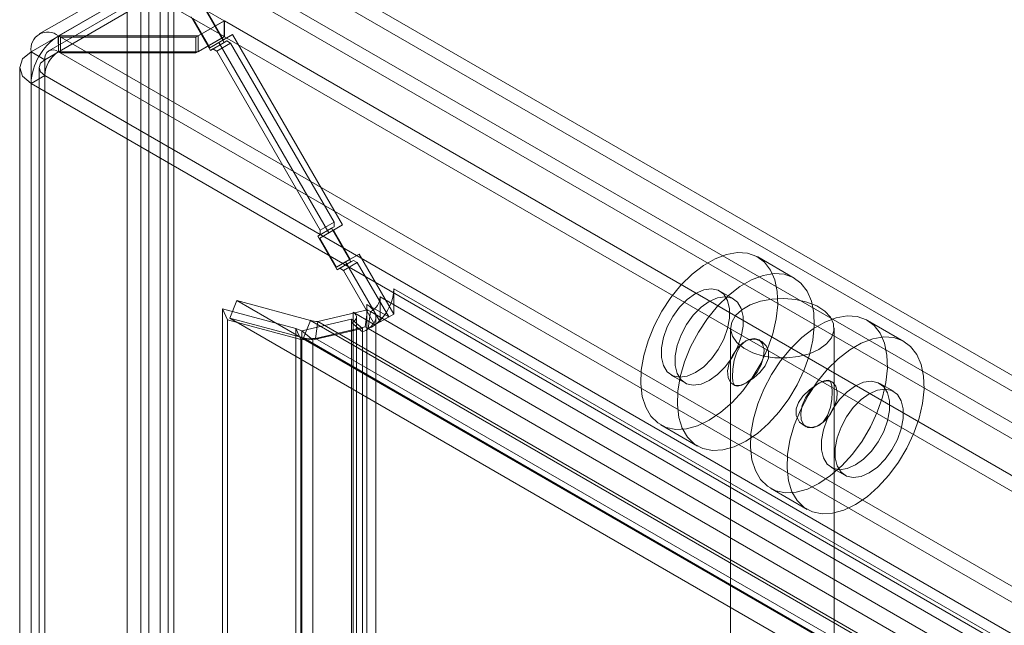
# Model space of a CAD drawing. Units: millimetres. Extents: x 0 to 420, y 0 to 297.
# Drawn here: x 278 to 289, y 203 to 210 of the extents above; entities that cross this region are included whole.
import ezdxf

# ---------------------------------------------------------------- set-up
doc = ezdxf.new("R2010")
doc.units = ezdxf.units.MM

msp = doc.modelspace()

# ---------------------------------------------------------------- linework, layer by layer
at = {"color": 7, "linetype": 'Continuous', "lineweight": 15}
for p, q in [((279.797, 211.297), (360.306, 164.82)), ((279.646, 129.914), (279.646, 211.201)), ((279.797, 211.122), (360.306, 164.645)), ((279.797, 129.826), (279.797, 211.114)), ((279.52, 210.91), (279.52, 129.855)), ((279.734, 210.91), (279.734, 129.855)), ((279.797, 210.706), (279.797, 129.884)), ((359.946, 164.503), (279.855, 210.739)), ((279.646, 129.797), (279.646, 210.619)), ((359.794, 164.416), (279.703, 210.651)), ((279.368, 210.334), (278.307, 209.722)), ((279.582, 210.313), (278.521, 209.701)), ((279.582, 210.313), (280.353, 209.868)), ((278.218, 209.526), (279.279, 210.138)), ((279.475, 210.149), (278.414, 209.537)), ((279.582, 210.138), (278.521, 209.526)), ((279.279, 129.884), (279.279, 210.138)), ((279.582, 210.138), (280.353, 209.693)), ((278.37, 209.438), (279.43, 210.051)), ((279.43, 129.797), (279.43, 210.051)), ((279.987, 209.913), (280.201, 209.541)), ((280.138, 210), (280.352, 209.629)), ((280.16, 209.979), (280.346, 209.658)), ((280.008, 209.892), (280.194, 209.57)), ((280.04, 209.687), (280.353, 209.868)), ((280.355, 209.867), (280.066, 209.7)), ((280.353, 209.868), (280.353, 209.693)), ((280.355, 209.867), (358.409, 164.808)), ((280.355, 209.867), (280.355, 209.692)), ((278.518, 209.699), (278.523, 209.7)), ((278.518, 209.699), (278.52, 209.525)), ((278.521, 209.526), (278.521, 209.701)), ((278.545, 209.687), (278.521, 209.701)), ((278.523, 209.7), (278.523, 209.525)), ((278.523, 209.7), (358.119, 163.75)), ((280.066, 209.7), (278.523, 209.7)), ((280.04, 209.512), (280.353, 209.693)), ((280.066, 209.7), (280.066, 209.525)), ((280.355, 209.692), (280.066, 209.525)), ((280.446, 209.715), (280.294, 209.628)), ((280.346, 209.658), (280.446, 209.715)), ((280.355, 209.692), (358.409, 164.633)), ((280.446, 209.715), (281.66, 207.612)), ((278.545, 209.687), (280.04, 209.687)), ((278.545, 209.687), (278.545, 209.512)), ((280.04, 209.687), (280.04, 209.512)), ((280.346, 209.658), (280.194, 209.57)), ((280.194, 209.57), (280.294, 209.628)), ((280.352, 209.629), (280.201, 209.541)), ((280.229, 209.558), (280.381, 209.645)), ((280.424, 209.621), (280.272, 209.533)), ((280.294, 209.628), (281.508, 207.525)), ((280.352, 209.629), (280.381, 209.645)), ((280.381, 209.645), (280.424, 209.621)), ((280.424, 209.621), (281.567, 207.641)), ((278.218, 209.526), (278.37, 209.438)), ((278.218, 209.526), (278.218, 129.272)), ((278.52, 209.525), (278.523, 209.525)), ((278.545, 209.512), (278.521, 209.526)), ((278.523, 209.525), (358.119, 163.575)), ((280.066, 209.525), (278.523, 209.525)), ((278.545, 209.512), (280.04, 209.512)), ((280.201, 209.541), (280.229, 209.558)), ((280.272, 209.533), (280.229, 209.558)), ((280.272, 209.533), (281.415, 207.554)), ((278.37, 129.184), (278.37, 209.438)), ((278.093, 209.351), (278.093, 129.096)), ((278.37, 209.264), (278.218, 209.176)), ((278.307, 209.351), (278.307, 129.096)), ((357.97, 163.311), (278.37, 209.264)), ((278.37, 209.264), (278.37, 129.009)), ((357.818, 163.224), (278.218, 209.176)), ((278.218, 209.176), (278.218, 128.922)), ((281.415, 207.554), (281.567, 207.641)), ((281.567, 207.641), (281.567, 207.592)), ((281.538, 207.575), (281.387, 207.488)), ((281.56, 207.554), (281.408, 207.467)), ((281.508, 207.525), (281.408, 207.467)), ((281.567, 207.592), (281.415, 207.504)), ((281.415, 207.504), (281.415, 207.554)), ((281.66, 207.612), (281.508, 207.525)), ((281.567, 207.592), (281.538, 207.575)), ((281.538, 207.575), (281.752, 207.204)), ((281.66, 207.612), (281.56, 207.554)), ((281.56, 207.554), (281.746, 207.233)), ((281.415, 207.504), (281.387, 207.488)), ((281.387, 207.488), (281.601, 207.117)), ((281.408, 207.467), (281.594, 207.145)), ((281.746, 207.233), (281.594, 207.145)), ((281.594, 207.145), (281.694, 207.203)), ((281.752, 207.204), (281.601, 207.117)), ((281.629, 207.133), (281.781, 207.221)), ((281.824, 207.196), (281.672, 207.108)), ((281.846, 207.29), (281.694, 207.203)), ((281.694, 207.203), (282.077, 206.54)), ((281.746, 207.233), (281.846, 207.29)), ((281.752, 207.204), (281.781, 207.221)), ((281.781, 207.221), (281.824, 207.196)), ((281.824, 207.196), (282.171, 206.595)), ((281.846, 207.29), (282.229, 206.627)), ((286.653, 207.025), (286.249, 207.258)), ((281.601, 207.117), (281.629, 207.133)), ((281.672, 207.108), (281.629, 207.133)), ((281.672, 207.108), (282.019, 206.507)), ((282.229, 206.627), (282.229, 206.907)), ((357.572, 163.412), (282.229, 206.907)), ((285.981, 206.794), (285.83, 206.882)), ((280.416, 206.581), (280.492, 206.777)), ((356.731, 162.765), (280.492, 206.777)), ((280.492, 206.777), (281.305, 206.558)), ((357.42, 163.325), (282.077, 206.819)), ((282.077, 206.819), (282.077, 206.56)), ((280.333, 130.312), (280.333, 206.684)), ((280.333, 206.684), (280.388, 206.565)), ((281.144, 206.467), (280.333, 206.684)), ((281.938, 206.673), (281.389, 206.546)), ((281.777, 206.647), (281.777, 131.307)), ((282.002, 206.517), (281.777, 206.647)), ((281.912, 206.485), (281.938, 206.673)), ((282.171, 206.595), (281.929, 206.734)), ((281.929, 206.734), (281.929, 131.395)), ((281.97, 206.654), (281.938, 206.673)), ((281.97, 206.654), (281.944, 206.467)), ((281.944, 206.467), (281.97, 206.654)), ((281.97, 206.654), (357.314, 163.16)), ((281.97, 206.654), (281.97, 206.654)), ((280.388, 130.193), (280.388, 206.565)), ((281.199, 206.347), (280.388, 206.565)), ((356.655, 162.57), (280.416, 206.581)), ((280.416, 206.581), (281.229, 206.363)), ((281.211, 206.443), (281.76, 206.57)), ((281.305, 206.558), (281.229, 206.363)), ((281.305, 206.558), (356.947, 162.891)), ((281.389, 206.546), (281.362, 206.359)), ((356.961, 162.919), (281.389, 206.546)), ((281.76, 206.57), (281.883, 206.469)), ((281.76, 206.57), (281.76, 206.534)), ((281.815, 131.255), (281.815, 206.594)), ((282.171, 206.595), (282.019, 206.507)), ((282.029, 131.255), (282.029, 206.594)), ((282.077, 206.54), (282.229, 206.627)), ((282.077, 206.56), (282.077, 206.54)), ((287.865, 206.325), (287.461, 206.558)), ((281.199, 206.347), (281.144, 206.467)), ((281.144, 206.467), (281.211, 206.443)), ((281.144, 130.78), (281.144, 206.467)), ((281.334, 206.342), (281.211, 206.443)), ((281.211, 206.443), (281.211, 130.84)), ((281.334, 206.342), (281.883, 206.469)), ((281.912, 206.485), (281.362, 206.359)), ((281.76, 206.534), (281.883, 206.432)), ((281.76, 131.194), (281.76, 206.534)), ((281.883, 206.469), (281.883, 206.432)), ((281.883, 206.432), (281.883, 131.092)), ((281.944, 206.467), (281.912, 206.485)), ((281.944, 206.467), (281.944, 206.467)), ((357.287, 162.972), (281.944, 206.467)), ((282.019, 206.507), (282.002, 206.517)), ((285.95, 206.47), (285.95, 171.044)), ((287.093, 171.044), (287.093, 206.47)), ((281.199, 206.347), (281.334, 206.342)), ((281.199, 206.347), (281.199, 130.661)), ((281.229, 206.363), (356.871, 162.696)), ((281.334, 206.342), (281.334, 130.739)), ((356.935, 162.731), (281.362, 206.359)), ((286.287, 206.329), (286.26, 206.344)), ((285.294, 205.954), (285.446, 205.866)), ((287.069, 205.878), (287.042, 205.893)), ((285.975, 205.849), (286.001, 205.834)), ((287.749, 205.774), (287.598, 205.861)), ((285.178, 205.402), (285.582, 205.169)), ((286.757, 205.398), (286.783, 205.383)), ((287.062, 204.933), (287.213, 204.846)), ((286.39, 204.702), (286.794, 204.469))]:
    msp.add_line(p, q, dxfattribs=at)
at = {"color": 7, "linetype": 'Continuous', "lineweight": 15, "flags": 128}
for points in [[(278.218, 209.526), (278.125, 209.446), (278.093, 209.351), (278.125, 209.256), (278.218, 209.176)], [(278.37, 209.438), (278.323, 209.398), (278.307, 209.351), (278.323, 209.304), (278.37, 209.264)], [(285.714, 205.455), (285.585, 205.394), (285.461, 205.359), (285.344, 205.353), (285.238, 205.375), (285.145, 205.424), (285.068, 205.499), (285.011, 205.598), (284.973, 205.718), (284.957, 205.856), (284.962, 206.007), (284.989, 206.168), (285.037, 206.333), (285.104, 206.499), (285.189, 206.659), (285.289, 206.81), (285.401, 206.947), (285.523, 207.067), (285.649, 207.165), (285.778, 207.239), (285.904, 207.287), (286.026, 207.307), (286.138, 207.3), (286.238, 207.264), (286.323, 207.202), (286.39, 207.114), (286.438, 207.004), (286.465, 206.875), (286.47, 206.73), (286.454, 206.573), (286.417, 206.41), (286.359, 206.244), (286.282, 206.08), (286.189, 205.924), (286.083, 205.78), (285.966, 205.651), (285.842, 205.542), (285.714, 205.455)], [(286.118, 205.222), (285.99, 205.161), (285.865, 205.126), (285.748, 205.12), (285.642, 205.141), (285.549, 205.191), (285.472, 205.266), (285.415, 205.365), (285.377, 205.485), (285.361, 205.623), (285.366, 205.774), (285.393, 205.935), (285.441, 206.1), (285.508, 206.265), (285.593, 206.426), (285.693, 206.577), (285.805, 206.714), (285.927, 206.833), (286.053, 206.931), (286.182, 207.006), (286.308, 207.054), (286.43, 207.074), (286.542, 207.067), (286.642, 207.031), (286.727, 206.969), (286.794, 206.881), (286.842, 206.771), (286.869, 206.642), (286.874, 206.497), (286.858, 206.34), (286.821, 206.176), (286.763, 206.011), (286.686, 205.847), (286.593, 205.691), (286.487, 205.546), (286.37, 205.418), (286.246, 205.308), (286.118, 205.222)], [(285.562, 205.98), (285.471, 205.94), (285.386, 205.929), (285.311, 205.945), (285.25, 205.989), (285.208, 206.058), (285.186, 206.148), (285.186, 206.253), (285.208, 206.368), (285.25, 206.486), (285.311, 206.6), (285.386, 206.703), (285.471, 206.79), (285.562, 206.855), (285.653, 206.895), (285.738, 206.907), (285.813, 206.89), (285.874, 206.846), (285.916, 206.777), (285.938, 206.687), (285.938, 206.582), (285.916, 206.467), (285.874, 206.349), (285.813, 206.235), (285.738, 206.132), (285.653, 206.045), (285.562, 205.98)], [(285.714, 205.893), (285.623, 205.853), (285.537, 205.841), (285.462, 205.858), (285.402, 205.902), (285.359, 205.97), (285.337, 206.06), (285.337, 206.166), (285.359, 206.281), (285.402, 206.399), (285.462, 206.512), (285.537, 206.616), (285.623, 206.702), (285.714, 206.768), (285.804, 206.807), (285.89, 206.819), (285.965, 206.803), (286.025, 206.759), (286.068, 206.69), (286.09, 206.6), (286.09, 206.494), (286.068, 206.379), (286.025, 206.262), (285.965, 206.148), (285.89, 206.044), (285.804, 205.958), (285.714, 205.893)], [(286.926, 206.237), (286.822, 206.189), (286.701, 206.157), (286.571, 206.142), (286.439, 206.144), (286.311, 206.164), (286.194, 206.2), (286.095, 206.251), (286.019, 206.314), (285.97, 206.385), (285.95, 206.461), (285.962, 206.537), (286.004, 206.61), (286.073, 206.675), (286.167, 206.729), (286.28, 206.769), (286.406, 206.793), (286.538, 206.8), (286.67, 206.789), (286.793, 206.76), (286.902, 206.717), (286.99, 206.659), (287.053, 206.592), (287.087, 206.518), (287.091, 206.441), (287.064, 206.366), (287.008, 206.297), (286.926, 206.237)], [(281.76, 206.534), (281.781, 206.544), (281.798, 206.557), (281.809, 206.572), (281.815, 206.588), (281.814, 206.604), (281.807, 206.62), (281.795, 206.634), (281.777, 206.647)], [(282.002, 206.517), (282.018, 206.545), (282.027, 206.574), (282.029, 206.603), (282.023, 206.632), (282.01, 206.66), (281.989, 206.687), (281.962, 206.712), (281.929, 206.734)], [(286.926, 204.755), (286.798, 204.694), (286.673, 204.66), (286.556, 204.653), (286.45, 204.675), (286.357, 204.724), (286.281, 204.799), (286.223, 204.898), (286.185, 205.018), (286.169, 205.156), (286.174, 205.308), (286.201, 205.468), (286.249, 205.634), (286.317, 205.799), (286.402, 205.959), (286.502, 206.11), (286.614, 206.247), (286.735, 206.367), (286.862, 206.465), (286.99, 206.539), (287.117, 206.587), (287.238, 206.608), (287.35, 206.6), (287.45, 206.565), (287.535, 206.502), (287.602, 206.415), (287.65, 206.305), (287.677, 206.175), (287.683, 206.03), (287.666, 205.873), (287.629, 205.71), (287.571, 205.544), (287.494, 205.381), (287.402, 205.224), (287.295, 205.08), (287.178, 204.951), (287.054, 204.842), (286.926, 204.755)], [(286.118, 205.864), (286.052, 205.838), (285.993, 205.841), (285.948, 205.872), (285.922, 205.927), (285.916, 206), (285.933, 206.084), (285.969, 206.169), (286.021, 206.247), (286.084, 206.308), (286.151, 206.346), (286.214, 206.358), (286.266, 206.341), (286.303, 206.297), (286.319, 206.232), (286.313, 206.153), (286.287, 206.067), (286.242, 205.984), (286.183, 205.914), (286.118, 205.864)], [(286.118, 206.33), (286.06, 206.28), (286.017, 206.208), (285.988, 206.119), (285.973, 206.018), (285.97, 205.934), (285.975, 205.878), (285.991, 205.843), (286.022, 205.829), (286.075, 205.842), (286.138, 205.876), (286.205, 205.923), (286.271, 205.983), (286.331, 206.056), (286.369, 206.14), (286.37, 206.216), (286.344, 206.276), (286.295, 206.324), (286.223, 206.351), (286.146, 206.343), (286.118, 206.33)], [(287.33, 204.522), (287.202, 204.461), (287.077, 204.426), (286.96, 204.42), (286.854, 204.442), (286.761, 204.491), (286.685, 204.566), (286.627, 204.665), (286.589, 204.785), (286.573, 204.923), (286.578, 205.074), (286.605, 205.235), (286.653, 205.4), (286.721, 205.566), (286.806, 205.726), (286.906, 205.877), (287.018, 206.014), (287.139, 206.133), (287.266, 206.232), (287.394, 206.306), (287.521, 206.354), (287.642, 206.374), (287.754, 206.367), (287.854, 206.331), (287.939, 206.269), (288.006, 206.181), (288.054, 206.071), (288.081, 205.942), (288.087, 205.797), (288.07, 205.64), (288.033, 205.477), (287.975, 205.311), (287.898, 205.147), (287.806, 204.991), (287.699, 204.847), (287.582, 204.718), (287.458, 204.609), (287.33, 204.522)], [(286.926, 205.864), (286.983, 205.891), (287.026, 205.898), (287.055, 205.881), (287.07, 205.834), (287.073, 205.763), (287.068, 205.684), (287.053, 205.599), (287.021, 205.508), (286.969, 205.431), (286.905, 205.387), (286.839, 205.374), (286.773, 205.39), (286.712, 205.434), (286.675, 205.505), (286.673, 205.58), (286.699, 205.649), (286.749, 205.719), (286.82, 205.789), (286.898, 205.846), (286.926, 205.864)], [(286.926, 205.397), (286.86, 205.372), (286.802, 205.375), (286.757, 205.405), (286.73, 205.46), (286.724, 205.533), (286.741, 205.617), (286.777, 205.702), (286.83, 205.78), (286.893, 205.841), (286.959, 205.88), (287.022, 205.891), (287.074, 205.874), (287.111, 205.831), (287.127, 205.766), (287.122, 205.686), (287.095, 205.6), (287.05, 205.518), (286.991, 205.447), (286.926, 205.397)], [(287.33, 204.96), (287.42, 205.025), (287.506, 205.111), (287.581, 205.215), (287.642, 205.329), (287.684, 205.446), (287.706, 205.561), (287.706, 205.667), (287.684, 205.757), (287.642, 205.825), (287.581, 205.869), (287.506, 205.886), (287.42, 205.874), (287.33, 205.834), (287.239, 205.769), (287.154, 205.683), (287.079, 205.579), (287.018, 205.466), (286.976, 205.348), (286.954, 205.233), (286.954, 205.127), (286.976, 205.037), (287.018, 204.969), (287.079, 204.925), (287.154, 204.908), (287.239, 204.92), (287.33, 204.96)], [(287.481, 204.872), (287.391, 204.833), (287.305, 204.821), (287.23, 204.837), (287.17, 204.881), (287.127, 204.95), (287.105, 205.04), (287.105, 205.145), (287.127, 205.26), (287.17, 205.378), (287.23, 205.492), (287.305, 205.595), (287.391, 205.682), (287.481, 205.747), (287.572, 205.787), (287.657, 205.799), (287.732, 205.782), (287.793, 205.738), (287.835, 205.669), (287.857, 205.579), (287.857, 205.474), (287.835, 205.359), (287.793, 205.241), (287.732, 205.127), (287.657, 205.024), (287.572, 204.937), (287.481, 204.872)]]:
    msp.add_lwpolyline(points, dxfattribs=at)
at = {"color": 7, "linetype": 'Continuous', "lineweight": 15}
for centre, radius, start, end in [((278.403, 209.556), 0.187, 50.7967, 189.214), ((278.877, 209.146), 0.66, 122.9879, 177.3656), ((278.462, 209.453), 0.0936, 50.7967, 189.214), ((278.699, 209.248), 0.33, 122.988, 177.3657), ((281.694, 206.933), 0.535, 315.6802, 357.1412), ((281.886, 206.826), 0.191, 296.1139, 358.1025), ((281.389, 206.843), 0.297, 253.486, 269.9317), ((281.803, 206.81), 0.371, 292.3025, 317.5973), ((281.79, 206.688), 0.272, 289.9338, 321.0592), ((281.308, 206.737), 0.382, 258.0064, 278.1368)]:
    msp.add_arc(centre, radius, start, end, dxfattribs=at)

doc.saveas('drawing.dxf')
